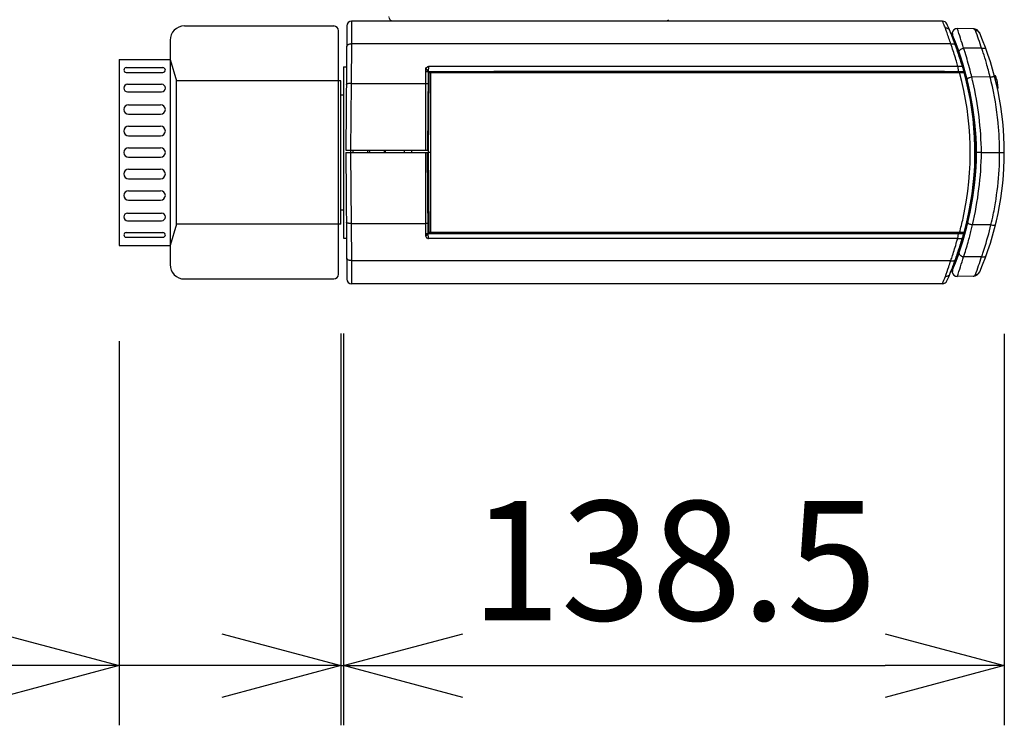
# Model space of a CAD drawing. Units: millimetres. Extents: x 2 to 137, y 5 to 118.
# Drawn here: x 74 to 95, y 61 to 76 of the extents above; entities that cross this region are included whole.
import ezdxf

# ---------------------------------------------------------------- set-up
doc = ezdxf.new("R2010")
doc.units = ezdxf.units.MM
doc.layers.add('GAIKEI', color=7, linetype='Continuous')
doc.styles.get("Standard").update_dxf_attribs({"font": 'monotxt.shx', "bigfont": 'bigfont.shx'})
doc.dimstyles.get("Standard").update_dxf_attribs({"dimscale": 0, "dimtxt": 2.5, "dimasz": 2.5, "dimexe": 1.25, "dimexo": 2, "dimtad": 1, "dimdec": 8, "dimtxsty": 'Standard', "dimblk": 'OPEN30', "dimcen": 2.5, "dimadec": 8, "dimazin": 2, "dimtfac": 1, "dimtdec": 8, "dimtmove": 0, "dimatfit": 3, "dimldrblk": 'OPEN30', "dimfxl": 0, "dimfrac": 2, "dimarcsym": 0})

# ---------------------------------------------------------------- blocks, each defined once
blk = doc.blocks.new('_Open30')
at = {"color": 0, "linetype": 'ByBlock', "lineweight": -2}
for p, q in [((-1, 0.2679), (0, 0)), ((0, 0), (-1, -0.2679)), ((0, 0), (-1, 0))]:
    blk.add_line(p, q, dxfattribs=at)
blk = doc.blocks.new('*D4')
at = {"color": 0, "lineweight": -2}
for p, q in [((81.255, 69.232), (81.255, 61.027)), ((95.105, 69.227), (95.105, 61.027)), ((83.755, 62.277), (92.605, 62.277))]:
    blk.add_line(p, q, dxfattribs=at)
at = {"color": 0, "lineweight": -2, "xscale": 2.5, "yscale": 2.5, "zscale": 2.5, "rotation": 180}
blk.add_blockref('_Open30', (81.255, 62.277), dxfattribs=at)
at = {"color": 0, "lineweight": -2, "xscale": 2.5, "yscale": 2.5, "zscale": 2.5}
blk.add_blockref('_Open30', (95.105, 62.277), dxfattribs=at)
at = {"color": 0, "insert": (88.18, 64.152), "char_height": 2.5, "attachment_point": 5}
blk.add_mtext('138.5', dxfattribs=at)
blk = doc.blocks.new('*D7')
at = {"color": 0, "lineweight": -2}
for p, q in [((81.205, 69.232), (81.205, 61.027)), ((76.555, 69.077), (76.555, 61.027)), ((74.055, 62.277), (61.138, 62.277)), ((78.705, 62.277), (76.205, 62.277)), ((81.205, 62.277), (76.555, 62.277)), ((81.205, 62.277), (83.705, 62.277)), ((83.705, 62.277), (86.205, 62.277))]:
    blk.add_line(p, q, dxfattribs=at)
at = {"layer": 'Defpoints', "color": 0}
for p in [(81.205, 71.232), (76.555, 71.077), (81.205, 62.277)]:
    blk.add_point(p, dxfattribs=at)
at = {"color": 0, "lineweight": -2, "xscale": 2.5, "yscale": 2.5, "zscale": 2.5}
for p in [(76.555, 62.277), (81.205, 62.277)]:
    blk.add_blockref('_Open30', p, dxfattribs=at)
at = {"color": 0, "insert": (66.346, 64.152), "char_height": 2.5, "attachment_point": 5}
blk.add_mtext('45.3', dxfattribs=at)

msp = doc.modelspace()

# ---------------------------------------------------------------- linework, layer by layer
at = {"ltscale": 0.3}
msp.add_line((81.25459248, 74.82219194), (81.25459248, 71.23197194), dxfattribs=at)
at = {"layer": 'GAIKEI', "color": 1}
for p, q in [((81.42728248, 75.77708194), (81.42354248, 75.30001194)), ((77.92459279, 75.67708194), (81.05459279, 75.67708194)), ((81.15459279, 70.47708194), (81.15459279, 75.57708194)), ((93.96245248, 75.58287194), (93.96205248, 75.58378194)), ((93.96242248, 75.58286194), (93.96205248, 75.58378194)), ((77.62459279, 75.37708195), (77.62459279, 70.67708194)), ((94.04517248, 75.38294194), (94.06357248, 75.38262194)), ((81.42354248, 75.30001194), (81.41660248, 74.47228194)), ((93.98459248, 75.30002194), (81.42354248, 75.30001194)), ((94.07689248, 75.30096194), (94.09443248, 75.30126194)), ((94.62971248, 75.20997194), (94.25232248, 75.21339194)), ((76.55459279, 74.97708194), (76.55459279, 71.07708194)), ((76.55459279, 74.97708194), (77.62459279, 74.97708194)), ((77.62459279, 74.97708194), (77.75586724, 74.52708194)), ((94.20258248, 74.93669194), (94.21852248, 74.93675194)), ((94.20744248, 74.92092194), (94.22328248, 74.92064194)), ((76.70459279, 74.80421815), (77.47459279, 74.80421815)), ((76.70459279, 74.70421815), (77.47459279, 74.70421815)), ((82.98459248, 73.07709194), (82.98459248, 74.77708194)), ((82.98459248, 74.77708194), (83.03459248, 74.72708194)), ((82.98459248, 74.72707194), (83.03459248, 74.72708194)), ((83.03459248, 74.72708194), (83.02019248, 73.07709194)), ((83.03546248, 74.82708194), (83.03459248, 74.72708194)), ((83.03459248, 74.72708194), (94.25632248, 74.72708194)), ((83.03459248, 74.72625194), (84.40525248, 74.72625194)), ((83.03459248, 74.72529194), (83.07898248, 74.72529194)), ((94.13263248, 74.82708194), (83.03546248, 74.82708194)), ((83.04727248, 74.48060194), (83.04915248, 74.69556194)), ((83.05049248, 74.48057194), (83.05203248, 74.69263194)), ((83.08169248, 74.72255194), (94.16740248, 74.72255194)), ((83.08459248, 71.33147194), (83.08459248, 74.72255194)), ((83.08459248, 74.70310194), (94.16740248, 74.70310194)), ((84.40525248, 74.72625194), (84.40633248, 74.72517194)), ((84.40633248, 74.72517194), (84.40633248, 74.72708194)), ((93.85284248, 74.72517194), (84.40633248, 74.72517194)), ((93.85284248, 74.72517194), (93.85284248, 74.72708194)), ((93.85459248, 74.72691194), (93.85284248, 74.72517194)), ((94.13263248, 74.82708194), (94.13959248, 74.72708194)), ((94.16740248, 74.72255194), (94.16740248, 74.70310194)), ((94.25617248, 74.72720194), (94.26065248, 74.72342194)), ((94.26178248, 74.73425194), (94.25632248, 74.72708194)), ((81.20459248, 74.52708193), (77.75586724, 74.52708194)), ((77.75586724, 71.52708194), (77.75586724, 74.52708194)), ((81.20459248, 71.52708196), (81.20459248, 74.52708193)), ((94.29822248, 74.65634194), (94.28310248, 74.65608194)), ((94.31631248, 74.58776194), (94.30129248, 74.58750194)), ((94.80904248, 74.60700194), (94.42283248, 74.60868194)), ((94.91959248, 74.63071194), (94.89710248, 74.63268194)), ((94.91959248, 74.54463194), (94.91959248, 74.63071194)), ((94.95856248, 74.50209194), (94.96017248, 74.50209194)), ((76.73459279, 74.45708194), (77.44459279, 74.45708194)), ((76.73459279, 74.29708194), (77.44459279, 74.29708194)), ((81.25459248, 74.32708166), (81.25459248, 71.72708223)), ((81.41660248, 74.47228194), (81.40458248, 73.07709194)), ((81.41660248, 74.47228194), (82.98459248, 74.47230194)), ((82.98459248, 74.47230194), (83.03237248, 74.47230194)), ((83.04727248, 74.48060194), (83.03244248, 74.48060194)), ((83.03712248, 73.31764194), (83.04727248, 74.48060194)), ((83.04727248, 74.48060194), (83.05049248, 74.48057194)), ((94.95856248, 74.37709194), (94.97494248, 74.37709194)), ((81.25459248, 74.22708166), (81.20459248, 74.22708166)), ((76.75459279, 74.02708194), (77.42459279, 74.02708194)), ((94.42689248, 74.06448194), (94.41309248, 74.06472194)), ((94.43810248, 73.99539194), (94.42437248, 73.99563194)), ((76.75459279, 73.82708194), (77.42459279, 73.82708194)), ((76.75459279, 73.57708194), (77.42459279, 73.57708194)), ((76.75459279, 73.37708194), (77.42459279, 73.37708194)), ((83.04127248, 73.31764194), (83.03712248, 73.31764194)), ((76.75459279, 73.12708194), (77.42459279, 73.12708194)), ((81.30459248, 73.07709194), (83.02019248, 73.07709194)), ((81.40935248, 73.02709194), (81.41022248, 73.07699194)), ((81.45935248, 73.02709194), (81.46022248, 73.07709194)), ((81.77110248, 73.02709194), (81.77023248, 73.07709194)), ((81.79895248, 73.07709194), (81.79983248, 73.02709194)), ((82.10935248, 73.07709194), (82.10848248, 73.02709194)), ((82.13808248, 73.02709194), (82.13895248, 73.07709194)), ((82.53459248, 73.02709194), (82.53372248, 73.07709194)), ((82.69017248, 73.02709194), (82.69015248, 73.07709194)), ((82.69192248, 73.02709194), (82.69190248, 73.07709194)), ((76.75459279, 72.92708194), (77.42459279, 72.92708194)), ((81.30459248, 73.02709194), (83.03590248, 73.02709194)), ((81.40458248, 73.02709194), (81.41738248, 71.54108194)), ((82.98459248, 71.27709194), (82.98459248, 73.02709194)), ((83.03459248, 71.32709194), (83.01975248, 73.02709194)), ((83.08459248, 73.02709194), (83.03996248, 73.02709194)), ((94.62635248, 73.02710194), (95.10459248, 73.02707194)), ((76.75459279, 72.67708194), (77.42459279, 72.67708194)), ((83.04124248, 72.73653194), (83.03712248, 72.73653194)), ((83.04727248, 71.57358194), (83.03712248, 72.73653194)), ((76.75459279, 72.47708194), (77.42459279, 72.47708194)), ((76.75459279, 72.22708194), (77.42459279, 72.22708194)), ((76.75459279, 72.02708194), (77.42459279, 72.02708194)), ((81.20459248, 71.82708223), (81.25459248, 71.82708223)), ((76.73459279, 71.75708194), (77.44459279, 71.75708194)), ((76.73459279, 71.59708194), (77.44459279, 71.59708194)), ((77.75586724, 71.52708194), (77.62459279, 71.07708194)), ((81.20459248, 71.52708196), (77.75586724, 71.52708194)), ((81.41738248, 71.54108194), (82.98459248, 71.54107194)), ((81.41738248, 71.54108194), (81.42391248, 70.76244194)), ((83.03272248, 71.54107194), (82.98459248, 71.54107194)), ((83.03244248, 71.57358194), (83.04727248, 71.57358194)), ((83.04727248, 71.57358194), (83.05035248, 71.57361194)), ((83.04915248, 71.35861194), (83.04727248, 71.57358194)), ((83.05188248, 71.36138194), (83.05035248, 71.57361194)), ((94.82473248, 71.51208194), (94.43796248, 71.51050194)), ((76.70459279, 71.34994574), (77.47459279, 71.34994574)), ((76.70459279, 71.24994574), (77.47459279, 71.24994574)), ((82.98459248, 71.27709194), (83.03459248, 71.32709194)), ((82.98459248, 71.32709194), (94.25067248, 71.32709194)), ((83.07898248, 71.32887194), (83.03459248, 71.32887194)), ((84.40510248, 71.32776194), (83.03459248, 71.32776194)), ((83.03546248, 71.22709194), (83.03459248, 71.32709194)), ((94.12704248, 71.22709194), (83.03546248, 71.22709194)), ((94.16761248, 71.35077194), (83.08459248, 71.35077194)), ((94.16761248, 71.33147194), (83.08459248, 71.33147194)), ((84.40510248, 71.32776194), (84.40617248, 71.32883194)), ((84.40617248, 71.32709194), (84.40617248, 71.32883194)), ((84.40617248, 71.32883194), (93.85301248, 71.32883194)), ((93.85475248, 71.32709194), (93.85301248, 71.32883194)), ((93.85301248, 71.32883194), (93.85301248, 71.32709194)), ((94.13959248, 71.32709194), (94.12704248, 71.22709194)), ((94.16761248, 71.33147194), (94.16761248, 71.35077194)), ((94.22232248, 71.22951194), (94.22162248, 71.22706194)), ((94.23300248, 71.33030194), (94.24068248, 71.33130194)), ((94.26814248, 71.34373194), (94.26186248, 71.35210194)), ((76.55459279, 71.07708194), (77.62459279, 71.07708194)), ((94.19751248, 71.11749194), (94.21847248, 71.11741194)), ((94.20229248, 71.13316194), (94.22353248, 71.13353194)), ((94.62971248, 70.84419194), (94.25232248, 70.84077194)), ((81.42391248, 70.76244194), (93.98359248, 70.76244194)), ((81.42391248, 70.76244194), (81.42772248, 70.27709194)), ((94.06357248, 70.67155194), (94.04224248, 70.67117194)), ((94.09444248, 70.75290194), (94.07324248, 70.75327194)), ((77.92456279, 70.37708194), (81.05459279, 70.37708194))]:
    msp.add_line(p, q, dxfattribs=at)
at = {"layer": 'GAIKEI', "color": 7}
for p, q in [((93.81087248, 75.77708194), (81.42728248, 75.77708194)), ((81.32729248, 75.67795194), (81.30459248, 73.07709194)), ((94.01531248, 75.53313194), (94.01276248, 75.50396194)), ((94.45334248, 75.61853194), (94.11668248, 75.62440194)), ((94.00509248, 75.50382194), (94.00352248, 75.48591194)), ((94.01276248, 75.50396194), (94.00509248, 75.50382194)), ((81.25459248, 74.82219194), (81.31983248, 74.82333194)), ((81.30459248, 73.02709194), (81.32772248, 70.37621194)), ((81.25459248, 71.23197194), (81.32026248, 71.23083194)), ((94.00308736, 70.57325343), (94.00509248, 70.55034194)), ((94.00509248, 70.55034194), (94.01276248, 70.55021194)), ((94.01276248, 70.55021194), (94.01531248, 70.52103194)), ((94.45334248, 70.43564194), (94.11668248, 70.42976194)), ((93.81031248, 70.27709194), (81.42772248, 70.27709194))]:
    msp.add_line(p, q, dxfattribs=at)
at = {"layer": 'GAIKEI', "color": 1, "lineweight": 0}
msp.add_line((82.30459248, 75.77708194), (87.99271401, 75.77708194), dxfattribs=at)
at = {"layer": 'GAIKEI', "color": 7}
for points in [[(81.42728248, 75.77708194, 0.4116876003), (81.32729248, 75.67795194)], [(93.90171248, 75.71888194, 0.2928674103), (93.81087248, 75.77708194)], [(94.00353269, 75.48588542, 0.009636325), (93.90171248, 75.71888194)], [(94.11668248, 75.62440194, 0.392642184), (94.01535522, 75.53357811, 0.392642184)], [(94.58847248, 75.52794194, 0.2946569776), (94.45334248, 75.61853194)], [(95.10459248, 73.02707194, 0.1021120627), (94.58848248, 75.52791194)], [(94.58847248, 70.52623194, 0.1021132875), (95.10459248, 73.02707194)], [(93.90148248, 70.33599194, 0.0094359372), (94.00308736, 70.57325343, 0.0094359372)], [(81.32772248, 70.37621194, 0.4116480732), (81.42772248, 70.27709194)], [(94.01537382, 70.5204108, 0.3920696618), (94.11668248, 70.42976194)], [(94.45334248, 70.43564194, 0.2946998199), (94.58847248, 70.52623194)], [(93.81031248, 70.27709194, 0.2949479733), (93.90148248, 70.33599194)]]:
    msp.add_lwpolyline(points, format="xyb", dxfattribs=at)
at = {"layer": 'GAIKEI', "color": 1}
for points in [[(93.87045248, 75.62884194, 0.0009856379), (93.85395936, 75.67079852, 0.0036647166), (93.81087248, 75.77708194)], [(93.96205248, 75.58378194, 0.0085301765), (93.9589785, 75.58962442, 0.0222911849), (93.95556004, 75.59525118, 0.0480491372), (93.94726318, 75.60510053, 0.0682459475), (93.93035078, 75.61782722, 0.0704027588), (93.90679841, 75.62691249, 0.0444237963), (93.88848029, 75.62951589, 0.0232885568), (93.88049686, 75.62952721, 0.0077989875), (93.87547467, 75.62923698, 0.0043260654), (93.87045248, 75.62884194)], [(93.98459248, 75.30002194, 0.0060285442), (93.9039359, 75.53559761, 0.0015699231), (93.87045248, 75.62884194)], [(94.07816248, 75.28295194, 0.0013664644), (94.05626004, 75.3422318, 0.0046926471), (93.99610149, 75.49852325, 0.0017908783), (93.96242248, 75.58286194)], [(94.01535522, 75.53357811, 0.1198637717), (94.02227248, 75.48682194)], [(94.25232248, 75.21339194, 0.0127387007), (94.11668248, 75.62440194)], [(94.49838248, 75.58439194, 0.0079299757), (94.49631121, 75.58908431, 0.0154977943), (94.49459073, 75.59250762, 0.0434631314), (94.48959101, 75.59990119, 0.0922408754), (94.47558104, 75.61217191, 0.0490449443), (94.46671166, 75.61623888, 0.0494244675), (94.45957511, 75.61792165, 0.0134143598), (94.45584493, 75.61832987, 0.0040684444), (94.45334248, 75.61853194)], [(94.62971248, 75.20997194, 0.0131034301), (94.49838248, 75.58439194)], [(94.49838248, 75.58439194, -0.0056465688), (94.50564998, 75.58412565, -0.014137872), (94.51287977, 75.58357386, -0.0487570279), (94.52937839, 75.58009246, -0.1609335522), (94.57811967, 75.54600241, -0.0301430739), (94.58305004, 75.53836063, -0.0126112545), (94.58636775, 75.53214313, -0.0038089685), (94.58847248, 75.52793194)], [(94.17614248, 75.02038194, 0.018820116), (94.00353269, 75.48588542, 0.018820116)], [(94.52459248, 73.02709194, 0.0922844061), (94.02227248, 75.48682194)], [(81.42354248, 75.30003194, 0.0058321583), (81.41349893, 75.29977898, 0.0364889876), (81.3904347, 75.29728543, 0.0338999323), (81.37013221, 75.29229077, 0.041522268), (81.35254914, 75.28501467, 0.0671166789), (81.33635984, 75.27391225, 0.0521361208), (81.3295776, 75.26623093, 0.0370269504), (81.32672777, 75.26148297, 0.0738069294), (81.32433185, 75.25425121, 0.019754663), (81.32354248, 75.24860194)], [(93.98458248, 75.30003194, -0.0066949671), (93.9954301, 75.30253321, -0.0371342676), (94.01703998, 75.30551389, -0.0324465058), (94.0337749, 75.30559791, -0.0312070018), (94.04570809, 75.30411855, -0.0292402707), (94.05404902, 75.30204004, -0.0684401639), (94.06674661, 75.29617456, -0.0339564756), (94.07053029, 75.29333296, -0.0658957376), (94.07488888, 75.28842552, -0.0177370422), (94.07658539, 75.28573393, -0.0096695951), (94.07816248, 75.28295194)], [(94.13263248, 74.82708194, 0.0027351586), (94.10036794, 74.94021596, 0.0105252507), (94.00942988, 75.22769704, 0.0017172773), (93.98459248, 75.30002194)], [(94.22706248, 74.82710194, 0.0026752881), (94.19457943, 74.93613971, 0.010731715), (94.1031243, 75.21324032, 0.0017960607), (94.07816248, 75.28295194)], [(94.15596248, 75.12909194, -0.0225784648), (94.15492128, 75.13519788, -0.0807347169), (94.15520304, 75.14326692, -0.0435260137), (94.15688315, 75.1490635, -0.0679426368), (94.16412787, 75.16210113, -0.0304809476), (94.17028151, 75.1694763, -0.0448675581), (94.18590931, 75.18325126, -0.0369505431), (94.20561132, 75.19564991, -0.0132728553), (94.21431201, 75.20002522, -0.0402641954), (94.24134868, 75.2103329, -0.0061133433), (94.25232248, 75.21339194)], [(94.42283248, 74.60868194, 0.0033225545), (94.38680831, 74.75394987, 0.0130984856), (94.28170696, 75.12135317, 0.0021550891), (94.25232248, 75.21339194)], [(94.62971248, 75.20997194, -0.0073773974), (94.64054716, 75.21241778, -0.0368903217), (94.66213623, 75.21527014, -0.0330775312), (94.67875326, 75.21525616, -0.0143396809), (94.68480086, 75.21464922, -0.0466926097), (94.69874711, 75.21157442, -0.0623629419), (94.70997149, 75.20639103, -0.0302198165), (94.71360824, 75.20377281, -0.0822465365), (94.71889283, 75.19782846, -0.018484408), (94.72046591, 75.19513151, -0.0104157361), (94.72191248, 75.19234194)], [(94.80904248, 74.60700194, 0.0037268552), (94.77159404, 74.75158839, 0.0063033553), (94.73097635, 74.89531059, 0.0094401331), (94.66093807, 75.11804518, 0.002446201), (94.62971248, 75.20997194)], [(94.18967248, 74.97792194, 0.0012710941), (94.17614248, 75.02038194)], [(94.18967248, 74.97792194, -0.0023191955), (94.21254233, 74.90424397, -0.0054016023), (94.25079127, 74.77359159, -0.0009482022), (94.26178248, 74.73425194)], [(82.98459248, 74.77708194, -0.0113716755), (82.98493911, 74.78242268, -0.0183184789), (82.98538521, 74.78595644, -0.2715477001), (83.01805733, 74.82419429, -0.0384610045), (83.02543344, 74.82621129, -0.0225460133), (83.02883328, 74.82670245, -0.0124989847), (83.03214092, 74.82694558, -0.0066198038), (83.03546248, 74.82708194)], [(83.04915248, 74.69556194, -0.009323491), (83.04938785, 74.69863611, -0.0149406842), (83.04964631, 74.70067337, -0.0497268003), (83.05095782, 74.70560822, -0.2507574052), (83.07197323, 74.72447152, -0.0300117987), (83.07504842, 74.72500002, -0.0112233602), (83.07701169, 74.72517634, -0.0065882103), (83.07898248, 74.72529194)], [(83.04915248, 74.69556194, 0.0021147902), (83.05068248, 74.69401007), (83.05203248, 74.69263194)], [(83.05331248, 74.70105194, 0.0025718685), (83.05296112, 74.69976259, 0.0055783682), (83.05275501, 74.69894959, 0.0098705918), (83.05258528, 74.69813672, 0.0072406242), (83.05241426, 74.69715442, 0.0199807388), (83.05212817, 74.6948385, 0.0070913983), (83.05209366, 74.6943059, 0.0057087634), (83.05205215, 74.69330432, 0.0021024791), (83.05203248, 74.69263194)], [(83.05331248, 74.70105194, -0.0063924332), (83.05428122, 74.70359068, -0.0172460328), (83.0553671, 74.70607702, -0.0522239952), (83.05821791, 74.71064891, -0.0146515967), (83.05936074, 74.7120415, -0.1667787923), (83.07623201, 74.72196405, -0.0204908734), (83.07821456, 74.7222687, -0.0113638404), (83.08029903, 74.72245728, -0.0037067478), (83.08169248, 74.72255194)], [(83.05331248, 74.70105194, -0.0034208066), (83.05758166, 74.7016356, -0.0116801387), (83.06382936, 74.70228276, -0.0067026392), (83.07071685, 74.7027487, -0.0053897384), (83.07649561, 74.70297973, -0.0043099706), (83.08160904, 74.70307318, -0.0012607775), (83.08459248, 74.70310194)], [(83.07898248, 74.72529194, -0.0016804155), (83.07948873, 74.724782, -0.0009490258), (83.08041686, 74.7238358, 0.0021294528), (83.08117867, 74.72306628, 0.0007786436), (83.08169248, 74.72255194)], [(94.22706248, 74.82708194, -0.0261105871), (94.22491674, 74.82674411, -0.0338454808), (94.22275123, 74.826718, 0.0058525687), (94.21789035, 74.82698397, 0.0063746561), (94.21182623, 74.82708196, 0.0025641548), (94.19553748, 74.82705694, -0.0034153045), (94.15797123, 74.82694862, -0.0005671012), (94.13263248, 74.82708194)], [(94.16740248, 74.72255194, 0.0010813013), (94.18530668, 74.72258778, 0.0017994383), (94.20668498, 74.72277188, 0.0038177259), (94.2223619, 74.72307378, 0.001970753), (94.22984212, 74.7233353, 0.017138188), (94.23131748, 74.72345541, 0.0114669045), (94.23289248, 74.72371194)], [(94.16740248, 74.70310194, -0.0099371354), (94.20880514, 74.70514741, -0.0079493754), (94.22938279, 74.70543161, -0.0109496221), (94.24323154, 74.70513392, -0.0095804763), (94.2500073, 74.70467882, -0.0073553512), (94.25526779, 74.70417963, -0.0233654467), (94.2575418, 74.70381521, -0.0860432428), (94.26055505, 74.70263624, -0.0161707619), (94.26174248, 74.70191194)], [(94.16761248, 71.35077194, 0.0097400145), (94.24059149, 71.64886698, 0.120520063), (94.16740248, 74.70310194)], [(94.22706248, 74.82710194, -0.0008859071), (94.23600795, 74.79588272, -0.0010480773), (94.24480248, 74.76462444, -0.0011237779), (94.25514248, 74.72708194)], [(94.23289248, 74.72371194, -0.0042053536), (94.23508334, 74.7235576, -0.0067795869), (94.23653534, 74.72342241, -0.0241133763), (94.23939564, 74.7229873, -0.0390792732), (94.24273814, 74.7220163, -0.0088377874), (94.24374965, 74.72161848, -0.0085015157), (94.24508504, 74.7210386, -0.0049925119), (94.24641067, 74.72041996, -0.0026953157), (94.24773248, 74.71978194)], [(94.24773248, 74.71978194, -0.0065994051), (94.25001478, 74.71827628, -0.0261785278), (94.25256129, 74.71636368, -0.0450566998), (94.25603637, 74.71279083, -0.0507591504), (94.2593258, 74.70789601, -0.0261409017), (94.26049561, 74.70533753, -0.0090466444), (94.26113809, 74.70363389, -0.0046789224), (94.26174248, 74.70191194)], [(94.26065248, 74.72342194, -0.0036946066), (94.2620377, 74.72178817, -0.006340131), (94.26293613, 74.72068316, -0.0270888439), (94.26478816, 74.71809567, -0.0339039371), (94.26622809, 74.71541102, -0.0133983812), (94.266919, 74.71378222, -0.0065088826), (94.26742461, 74.7124516, -0.0040387265), (94.26814248, 74.71043194)], [(94.26174248, 74.70191194, -0.0006748384), (94.26574623, 74.70723694, -0.0019795939), (94.26714629, 74.70910069, 0.0014630603), (94.26814248, 74.71043194)], [(94.26186248, 71.35210194, 0.0063620248), (94.31927665, 71.5751282, 0.1268469291), (94.26174248, 74.70191194)], [(94.26809248, 74.71042194, -0.068635105), (94.50024248, 73.02707194)], [(94.42240248, 74.60868194, 0.0042784262), (94.40881275, 74.60521872, 0.0252179891), (94.37223457, 74.59344941, 0.0144358745), (94.35742549, 74.58729704, 0.0254734292), (94.34205562, 74.57944284, 0.0411415541), (94.33005239, 74.57109903, 0.0302791369), (94.32744129, 74.56860674, 0.0321721982), (94.32603682, 74.56687182, 0.1103130331), (94.32426583, 74.56275184, 0.0303608338), (94.32381248, 74.55934194)], [(94.62635248, 73.02710194, 0.0525153056), (94.44455511, 74.51442098, 0.0019074141), (94.42240248, 74.60868194)], [(95.00633248, 73.02709194, 0.0046789269), (95.00305165, 73.2282357, 0.0135312333), (94.98552405, 73.54317725, 0.0343977092), (94.85543036, 74.40928688, 0.0047660163), (94.80858248, 74.60701194)], [(94.80904248, 74.60700194, -0.0047740781), (94.82109075, 74.60974527, -0.0266338902), (94.85417915, 74.61499506, -0.0151627936), (94.8677912, 74.61596538, -0.0216907174), (94.87968811, 74.61594155, -0.0150140062), (94.88507037, 74.61553793, -0.0319854793), (94.89357403, 74.61407405, -0.0376215502), (94.89749168, 74.61281507, -0.0810994805), (94.90085187, 74.61082041, -0.05241496), (94.90223674, 74.60930089, -0.0238197257), (94.9033645, 74.60762552, -0.0062998595), (94.90389248, 74.60675194)], [(94.96017248, 74.50209194, 0.0423381562), (94.91959248, 74.63071194)], [(94.97494248, 74.39709194, 0.0333444788), (94.95856248, 74.50209194)], [(81.41660248, 74.47230194, 0.0049168794), (81.39994608, 74.47217624, 0.0157813435), (81.37127764, 74.47060007, 0.0183830847), (81.34906479, 74.46783985, 0.0187677184), (81.3372104, 74.46544796, 0.024980846), (81.32783021, 74.46267857, 0.0209010425), (81.32378045, 74.4611446, 0.0185741367), (81.32192906, 74.46024574, 0.0534659977), (81.31964371, 74.4587023, 0.0607459861), (81.31837466, 74.45730672, 0.0369650021), (81.31742023, 74.45570673, 0.0203782548), (81.31661248, 74.45399194)], [(83.04127248, 73.31764194, 0.0005009629), (83.05049248, 74.48057194)], [(94.97494248, 74.37709194, 0.0325737626), (94.97526268, 74.37762175, 0.0765625478), (94.97549996, 74.37834599, 0.0247822763), (94.97555777, 74.37883245, 0.0076649708), (94.97559045, 74.37970679, 0.0044393705), (94.97566402, 74.38208757, 0.0062775213), (94.97567123, 74.38388194, 0.0071457747), (94.97565117, 74.38516819, 0.005137785), (94.97554008, 74.38821153, 0.0057767836), (94.97527924, 74.3928862, 0.0029155135), (94.97494248, 74.39709194)], [(83.03590248, 73.02709194, -0.00219756), (83.03712248, 73.31764194)], [(83.03996248, 73.02709194, -0.0022573958), (83.04127248, 73.31764194)], [(83.03712248, 72.73653194, -0.0021285478), (83.03590248, 73.02709194)], [(83.04124248, 72.73653194, -0.0022336971), (83.03996248, 73.02709194)], [(94.02227248, 70.56735194, 0.0922846326), (94.52459248, 73.02709194)], [(94.50024248, 73.02707194, -0.0686377572), (94.26809248, 71.34375194)], [(94.43796248, 71.51050194, 0.0534993684), (94.62635248, 73.02710194)], [(94.62635248, 73.02707194, 0.0003865454), (94.52459248, 73.02709194)], [(94.82473248, 71.51208194, 0.0050343901), (94.87220491, 71.72329065, 0.0143337837), (94.93170717, 72.05174694, 0.0273279003), (95.00047514, 72.75083772, 0.0065178199), (95.00481406, 72.90273802, 0.0028815909), (95.00633248, 73.02709194)], [(83.05035248, 71.57361194, 0.0005138867), (83.04124248, 72.73653194)], [(81.41738248, 71.54107194, -0.0068906745), (81.40047233, 71.54121627, -0.016079624), (81.37276248, 71.54282585, -0.0157164689), (81.35364279, 71.54519425, -0.0122314229), (81.34391498, 71.54698444, -0.023390699), (81.33297203, 71.54978645, -0.0390051284), (81.32388091, 71.55336088, -0.0320957658), (81.32133065, 71.55482868, -0.0408483718), (81.31991211, 71.55596126, -0.0871573882), (81.31843972, 71.55792713, -0.0315404225), (81.31770737, 71.55962871, -0.0081784692), (81.31739248, 71.56051194)], [(94.25232248, 70.84077194, 0.0035390933), (94.30061893, 70.99370668, 0.0060306947), (94.34567043, 71.14761665, 0.0095385723), (94.41249627, 71.40313446, 0.0024483612), (94.43796248, 71.51050194)], [(94.33893248, 71.55700194, 0.0295957981), (94.33948211, 71.55376598, 0.0494784296), (94.34017611, 71.55173943, 0.051061754), (94.34126808, 71.54994942, 0.0470170129), (94.34345968, 71.54757411, 0.0191469581), (94.34529603, 71.54600849, 0.0157141731), (94.34914733, 71.54320554, 0.0293201489), (94.3586752, 71.53743528, 0.0200816888), (94.37084373, 71.53156319, 0.0210387938), (94.39356686, 71.52281816, 0.0244996001), (94.43110151, 71.51209789, 0.0020295865), (94.43795248, 71.51049194)], [(94.62971248, 70.84419194, 0.0021184434), (94.66232619, 70.93994073, 0.0201354777), (94.80992723, 71.45137909, 0.0013067371), (94.82473248, 71.51208194)], [(94.82473248, 71.51207194, 0.0030516793), (94.83674598, 71.50949688, 0.0252231295), (94.87125405, 71.5041923, 0.0193131033), (94.88777785, 71.50313176, 0.0161216879), (94.89668314, 71.50319558, 0.0158779201), (94.90365285, 71.50373431, 0.013758882), (94.90811581, 71.50430407, 0.024301882), (94.91138807, 71.5049957, 0.0389288562), (94.91418386, 71.50597241, 0.0962126891), (94.91751618, 71.50828529, 0.0268772545), (94.91883331, 71.50979135, 0.014369403), (94.92006248, 71.51141194)], [(82.98459248, 71.27709194, 0.0113716755), (82.98493911, 71.2717512, 0.0183370605), (82.98538521, 71.2682179, 0.0472996905), (82.98770556, 71.25976144, 0.2194599253), (83.0169679, 71.23037511, 0.0439408938), (83.02542205, 71.22795847, 0.0293148812), (83.03047849, 71.2273221, 0.0110056005), (83.03546248, 71.22709194)], [(83.05188248, 71.36138194, -0.0022394084), (83.05042799, 71.35990569, -0.001162379), (83.0496619, 71.35912944, 0.0005159547), (83.04915248, 71.35861194)], [(83.07898248, 71.32887194, -0.0083157408), (83.07602683, 71.3290684, -0.0147062947), (83.07406784, 71.32929205, -0.0395742621), (83.07024367, 71.33017303, -0.2243041248), (83.0514103, 71.34741012, -0.0360246736), (83.05009971, 71.3512936, -0.0237035309), (83.04964631, 71.35348108, -0.014976598), (83.04938785, 71.35552368, -0.0093113695), (83.04915248, 71.35861194)], [(83.05188248, 71.36138194, 0.0041860547), (83.05192731, 71.36002491, 0.0071923761), (83.05197532, 71.35918819, 0.011507334), (83.05214093, 71.35767316, 0.0044088164), (83.05223288, 71.35700538, 0.016600837), (83.05261754, 71.3550176, 0.0058647255), (83.05274681, 71.3544939, 0.0054443995), (83.05300822, 71.35351912, 0.0027963892), (83.05319248, 71.35287194)], [(83.08459248, 71.35077194, -0.0045011532), (83.07681998, 71.35088763, -0.0134363892), (83.06429373, 71.35154694, -0.0119177737), (83.05780742, 71.35223522, -0.0031685596), (83.05319248, 71.35287194)], [(83.05319248, 71.35287194, 0.0069745456), (83.05416197, 71.35033855, 0.0112323965), (83.05486837, 71.34868076, 0.0673100943), (83.05866362, 71.34261498, 0.1672714142), (83.07541186, 71.33219147, 0.0268649533), (83.07807244, 71.33174519, 0.0113924484), (83.08015096, 71.33155661, 0.0037454718), (83.08154248, 71.33146194)], [(83.08154248, 71.33146194, 0.0016423245), (83.0805792, 71.33049444, -0.0004527533), (83.07946307, 71.32935622, -0.0017799147), (83.07898248, 71.32887194)], [(83.08459248, 71.33147194, 0.0017233336), (83.08373186, 71.33147016, 0.0028613612), (83.08303858, 71.33146194), (83.08154248, 71.33146194)], [(93.98359248, 70.76244194, 0.0024530403), (94.01940176, 70.8691527, 0.009979133), (94.10624483, 71.15300249, 0.0016560541), (94.12704248, 71.22709194)], [(94.07738248, 70.77926194, 0.0025338227), (94.11336051, 70.88211957, 0.0102287186), (94.20069358, 71.15567249, 0.0017131295), (94.22162248, 71.22706194)], [(94.12704248, 71.22709194, -0.0017239837), (94.16198186, 71.22724188, -0.0013374728), (94.19662123, 71.22707819, 0.0027399498), (94.20684498, 71.22709425, 0.0132248332), (94.21442014, 71.22728741, -0.0241257888), (94.21857559, 71.2274783, -0.0414305576), (94.22056826, 71.22728511, -0.0111562022), (94.22163248, 71.22709194)], [(94.26185248, 71.35210194, -0.0245549645), (94.26006601, 71.35103171, -0.072998337), (94.25747239, 71.3501286, -0.0213701387), (94.25513342, 71.34976354, -0.0107600996), (94.2454253, 71.34892248, -0.0092893661), (94.23808342, 71.3486156, -0.0059745993), (94.22909748, 71.34848944, -0.0062149219), (94.21567248, 71.34859116, -0.0095685937), (94.18018436, 71.34998104, -0.0029626012), (94.16761248, 71.35077194)], [(94.23300248, 71.33030194, 0.0114515609), (94.23143737, 71.33055847, 0.0145407632), (94.22985291, 71.3306902, 0.0027923401), (94.21896873, 71.33103575, 0.0025308019), (94.20161551, 71.33130392, 0.0023080576), (94.17654623, 71.33145371, 0.0002561444), (94.16761248, 71.33147194)], [(94.25616248, 71.31987194, -0.0022396757), (94.23502155, 71.24419741, -0.0051408269), (94.19595949, 71.11249099, -0.0010322399), (94.18382248, 71.07332194)], [(94.24950248, 71.32709194, -0.0037507224), (94.22232248, 71.22951194)], [(94.24068248, 71.33130194, 0.0064360916), (94.24310307, 71.33211193, 0.0172456146), (94.24547844, 71.3330339, 0.0440073746), (94.24937311, 71.33515508, 0.115572091), (94.2589099, 71.34516574, 0.0355153403), (94.2605399, 71.3485077, 0.0076696184), (94.26100228, 71.34969532, 0.0067525151), (94.26185248, 71.35210194)], [(94.25067248, 71.32709194, 0.0008130828), (94.25295998, 71.32408194, 0.0001881291), (94.25433248, 71.32228194)], [(94.25460248, 71.32595194, 0.0023568753), (94.25343311, 71.32531444, 0.0009984848), (94.25281117, 71.32497694, 0.0017717327), (94.25240248, 71.32475194)], [(94.25433248, 71.32228194, -0.0018428341), (94.25467807, 71.32183194, 0.0013424184), (94.25526655, 71.32106273, 0.00267275), (94.25547904, 71.32077616, 0.0032400441), (94.25616248, 71.31987194)], [(94.26065248, 71.33074194, 0.001722478), (94.25460248, 71.32595194)], [(94.26814248, 71.34373194, -0.0041414169), (94.26742461, 71.34171399, -0.0065005712), (94.266919, 71.34038516, -0.0269447113), (94.26560846, 71.33749159, -0.0347563042), (94.26400178, 71.33490087, -0.0130169546), (94.26293613, 71.33348423, -0.0086581617), (94.26157889, 71.33183001, -0.0025883787), (94.26065248, 71.33074194)], [(94.00308736, 70.57325343, 0.0192388238), (94.18213248, 71.06794194)], [(94.18213248, 71.06794194), (94.18252623, 71.06920757, -0.0022105505), (94.18279466, 71.07004216, 0.0031212761), (94.18319248, 71.07130194, 0.0005161997), (94.18382248, 71.07332194)], [(81.42391248, 70.76243194, -0.0065552086), (81.41373115, 70.76265955, -0.0262596809), (81.3968526, 70.76417091, -0.0340174816), (81.37524421, 70.76861905, -0.0307468921), (81.3601411, 70.77383994, -0.0653945343), (81.34052101, 70.78495531, -0.0641901505), (81.33096748, 70.7943096, -0.0502381105), (81.32680256, 70.80095593, -0.0683447078), (81.32463844, 70.80747034, -0.019109507), (81.32410812, 70.81116008, -0.0047525334), (81.32391248, 70.81302194)], [(93.96231248, 70.47512194, 0.0043683292), (94.03387207, 70.66058747, 0.004079033), (94.07738248, 70.77926194)], [(93.98359248, 70.76243194, 0.0053350392), (93.99193343, 70.76046138, 0.0321688556), (94.01149154, 70.75732499, 0.0240885262), (94.02552975, 70.75660238, 0.0463374066), (94.04470758, 70.75822683, 0.0378224438), (94.05552544, 70.76105575, 0.0565284526), (94.06559124, 70.76585343, 0.03529602), (94.06999191, 70.76911042, 0.0809496668), (94.07509108, 70.77512061, 0.0183469955), (94.07738248, 70.77926194)], [(94.11668248, 70.42976194, 0.0127266889), (94.25232248, 70.84077194)], [(94.15596248, 70.92507194, 0.0225784648), (94.15492128, 70.91896601, 0.08079016), (94.15520304, 70.9109008, 0.0434486167), (94.15688315, 70.90510951, 0.0680134391), (94.16412787, 70.89206275, 0.0399988644), (94.1730197, 70.8818784, 0.0355851928), (94.18590931, 70.87091517, 0.0228446038), (94.19715744, 70.86335302, 0.0212496903), (94.20993366, 70.8562725, 0.0336435474), (94.23383059, 70.84619856, 0.010160252), (94.24134868, 70.84383099, 0.0061133433), (94.25232248, 70.84077194)], [(94.49838248, 70.46977194, 0.0131482271), (94.62971248, 70.84419194)], [(94.62971248, 70.84419194, 0.0042514289), (94.6378352, 70.84233178, 0.0112430812), (94.64599953, 70.84072657, 0.0437698938), (94.6721009, 70.83864076, 0.0214667679), (94.68191529, 70.83918177, 0.0485296683), (94.6975698, 70.84221485, 0.0660940102), (94.70997149, 70.84778286, 0.0301103061), (94.71360824, 70.850393, 0.082601392), (94.71889283, 70.85633774, 0.0184663737), (94.72046591, 70.85903965, 0.0102871085), (94.72191248, 70.86183194)], [(93.87005248, 70.42879194, 0.0040117484), (93.94080274, 70.63269491, 0.0037295399), (93.98359248, 70.76244194)], [(94.02227248, 70.56735194, 0.1203207732), (94.01537382, 70.5204108, 0.1203207732)], [(93.81031248, 70.27709194, 0.0052205692), (93.87005248, 70.42879194)], [(93.96194248, 70.47418194, -0.008924101), (93.9588942, 70.46829966, -0.0221543285), (93.95550097, 70.46264083, -0.0483441711), (93.94722494, 70.45273136, -0.0690130391), (93.93029068, 70.4399076, -0.0789367752), (93.90346036, 70.43007452, -0.0371780068), (93.88819702, 70.42815799, -0.0220571517), (93.88015873, 70.42813498, -0.0077432351), (93.87510561, 70.42840995, -0.0044506581), (93.87005248, 70.42879194)], [(93.96194248, 70.47418194, -0.0024839515), (93.96200998, 70.47435878, 0.00227124), (93.9621253, 70.47465898, -0.0027797965), (93.96216904, 70.47476616, 0.0032343172), (93.96225993, 70.47498717, 0.0053239117), (93.96231248, 70.47512194)], [(93.96194248, 70.47418194, 0.0052388226), (93.96197061, 70.47424989, -0.0015906009), (93.96201279, 70.47435478, -0.0038743486), (93.96203037, 70.474397, -0.0143310049), (93.96204348, 70.47442419, 0.0094842961), (93.96209227, 70.47452923, 0.0015756161), (93.96215399, 70.47467158, 0.008625841), (93.96220114, 70.47478904, 0.0009559076), (93.96223295, 70.47487288, 0.0090844454), (93.96225751, 70.47492444, 0.0035687758), (93.9623073, 70.47503694, -0.0102334431), (93.96234248, 70.47511194)], [(94.45334248, 70.43564194, 0.0067651133), (94.45709613, 70.43595275, 0.0165591482), (94.46081825, 70.43643642, 0.0488580305), (94.46801791, 70.43839565, 0.1090675249), (94.48563967, 70.44982737, 0.0679038911), (94.49459073, 70.46166626, 0.0163980192), (94.49631121, 70.46508873, 0.0076743702), (94.49838248, 70.46977194)], [(94.49838248, 70.46977194, 0.0053661268), (94.50564998, 70.47004631, 0.0139943578), (94.51287977, 70.47059999, 0.04849754), (94.52937839, 70.47407221, 0.1608055291), (94.57811967, 70.5081671, 0.0295558576), (94.58305004, 70.51580673, 0.0127100875), (94.58636775, 70.52202098, 0.0038363893), (94.58847248, 70.52623194)]]:
    msp.add_lwpolyline(points, format="xyb", dxfattribs=at)
at = {"layer": 'GAIKEI', "color": 1, "lineweight": 0}
for centre, start, end in [((82.30459248, 75.87708194), 180, 270), ((87.99271401, 75.87708194), 270, 317)]:
    msp.add_arc(centre, 0.1, start, end, dxfattribs=at)
at = {"layer": 'GAIKEI', "color": 1}
for centre, radius, start, end in [((77.92459279, 75.37708195), 0.3, 90, 180), ((81.05459279, 75.57708194), 0.1, 0, 90), ((76.70459279, 74.75421815), 0.05, 90, 270), ((77.47459279, 74.75421815), 0.05, 270, 90), ((76.73459279, 74.37708194), 0.08, 90, 270), ((77.44459279, 74.37708194), 0.08, 270, 90), ((76.75459279, 73.92708194), 0.1, 90, 270), ((77.42459279, 73.92708194), 0.1, 270, 90), ((76.75459279, 73.47708194), 0.1, 90, 270), ((77.42459279, 73.47708194), 0.1, 270, 90), ((76.75459279, 73.02708194), 0.1, 90, 270), ((77.42459279, 73.02708194), 0.1, 270, 90), ((76.75459279, 72.57708194), 0.1, 90, 270), ((77.42459279, 72.57708194), 0.1, 270, 90), ((76.75459279, 72.12708194), 0.1, 90, 270), ((77.42459279, 72.12708194), 0.1, 270, 90), ((76.73459279, 71.67708194), 0.08, 90, 270), ((77.44459279, 71.67708194), 0.08, 270, 90), ((76.70459279, 71.29994574), 0.05, 90, 270), ((77.47459279, 71.29994574), 0.05, 270, 90), ((77.92456718, 70.67705633), 0.29997439, 179.99510932, 269.999160815), ((81.05459279, 70.47708194), 0.1, 270, 0)]:
    msp.add_arc(centre, radius, start, end, dxfattribs=at)

# ---------------------------------------------------------------- dimensions: what is measured, and where the dimension line sits
at = {"color": 3}
for base, p1, p2, text, picture, middle, dimtype in [((81.20459248, 62.27708194), (76.55459279, 71.07708194), (81.20459248, 71.23197194), '45.3', '*D7', (66.34625946, 62.27708194), 160), ((95.10459248, 62.27708194), (81.25459248, 71.23197194), (95.10459248, 71.22708194), '138.5', '*D4', (88.17959248, 62.27708194), 128)]:
    dim = msp.add_linear_dim(base=base, p1=p1, p2=p2, text=text, dimstyle='Standard', override={"dimscale": 1}, dxfattribs=at)
    dim.commit()
    dim.dimension.update_dxf_attribs({"geometry": picture, "text_midpoint": middle, "dimtype": dimtype})

doc.saveas('drawing.dxf')
